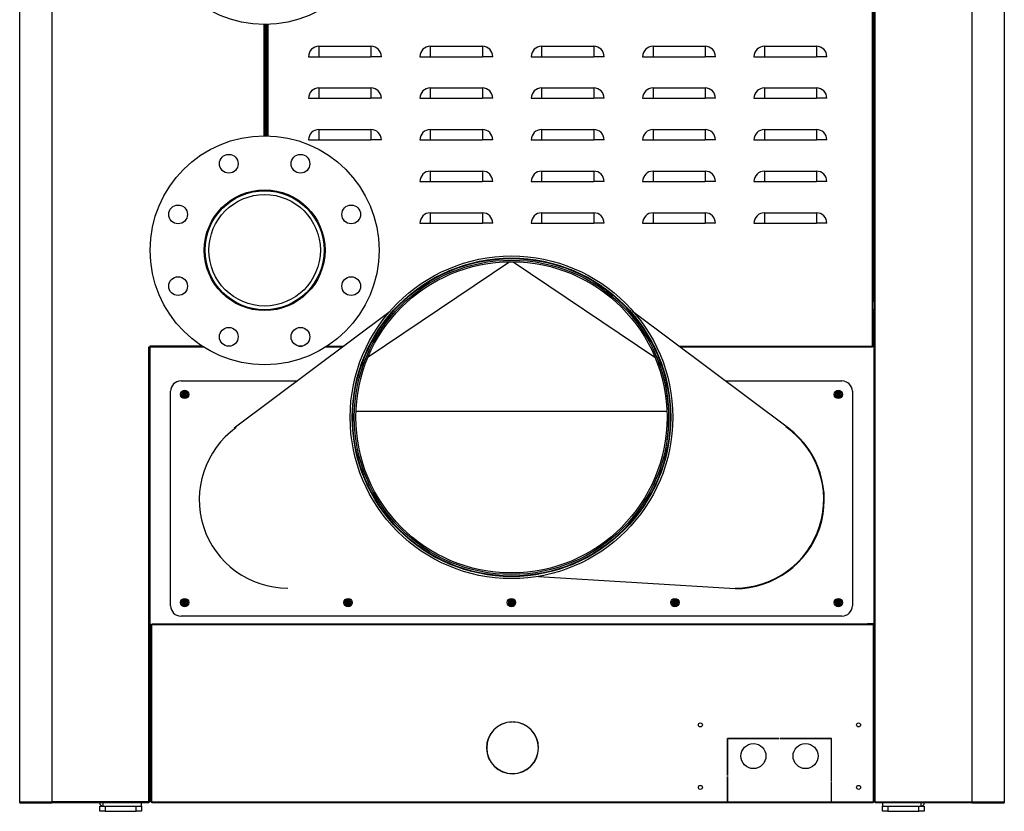
# Model space of a CAD drawing. Units: millimetres. Extents: x 30 to 552, y 13 to 395.
# Drawn here: x 465 to 550, y 225 to 293 of the extents above; entities that cross this region are included whole.
import ezdxf

# ---------------------------------------------------------------- set-up
doc = ezdxf.new("R2010")
doc.units = ezdxf.units.MM
for name, color, linetype in [('00213359-3', 7, 'Continuous'), ('00213359-5', 7, 'Continuous'), ('00213359-7', 7, 'Continuous'), ('00213359-9', 7, 'Continuous'), ('00213398', 7, 'Continuous'), ('00213400', 7, 'Continuous'), ('00213404', 7, 'Continuous'), ('00213407', 7, 'Continuous'), ('00213423', 7, 'Continuous'), ('00260600', 7, 'Continuous'), ('00282410-4', 7, 'Continuous'), ('24489', 7, 'Continuous'), ('BICCHIERE_1', 7, 'Continuous'), ('CONVOGLIATORE_(L', 7, 'Continuous'), ('Default', 7, 'Continuous'), ('FLANGIA_OM_0', 7, 'Continuous'), ('PRN0120C', 7, 'Continuous'), ("SALDATURA D'ANGO", 7, 'Continuous')]:
    doc.layers.add(name, color=color, linetype=linetype)

# ---------------------------------------------------------------- blocks, each defined once
blk = doc.blocks.new('SE5')
at = {"layer": '00213359-3', "color": 7, "linetype": 'Continuous'}
for p, q in [((539.138, 225.714), (539.138, 225.444)), ((542.468, 225.444), (542.468, 225.714)), ((542.558, 225.444), (542.738, 225.624)), ((542.738, 225.624), (542.738, 225.714))]:
    blk.add_line(p, q, dxfattribs=at)
at = {"layer": '00213359-5', "color": 7, "linetype": 'Continuous'}
for p, q in [((471.458, 225.714), (471.458, 225.624)), ((471.458, 225.624), (471.638, 225.444)), ((471.728, 225.714), (471.728, 225.444)), ((475.058, 225.444), (475.058, 225.714))]:
    blk.add_line(p, q, dxfattribs=at)
at = {"layer": '00213359-7', "color": 7, "linetype": 'Continuous'}
for p, q in [((475.778, 237.144), (475.868, 237.144)), ((475.868, 236.873), (475.778, 236.873)), ((475.778, 233.814), (475.868, 233.814)), ((475.868, 233.544), (475.778, 233.544))]:
    blk.add_line(p, q, dxfattribs=at)
at = {"layer": '00213359-9', "color": 7, "linetype": 'Continuous'}
for p, q in [((471.458, 225.444), (471.908, 225.444)), ((471.458, 224.994), (471.458, 225.444)), ((471.908, 224.994), (471.458, 224.994)), ((471.908, 225.444), (474.608, 225.444)), ((471.908, 225.444), (471.908, 224.994)), ((471.908, 224.994), (474.608, 224.994)), ((474.608, 224.994), (474.608, 225.444)), ((474.608, 225.444), (475.058, 225.444)), ((475.058, 224.994), (474.608, 224.994)), ((475.058, 225.444), (475.058, 224.994)), ((539.138, 224.994), (539.138, 225.444)), ((539.138, 225.444), (539.588, 225.444)), ((539.588, 224.994), (539.138, 224.994)), ((539.588, 225.444), (542.288, 225.444)), ((539.588, 225.444), (539.588, 224.994)), ((539.588, 224.994), (542.288, 224.994)), ((542.288, 225.444), (542.738, 225.444)), ((542.288, 224.994), (542.288, 225.444)), ((542.738, 224.994), (542.288, 224.994)), ((542.738, 225.444), (542.738, 224.994))]:
    blk.add_line(p, q, dxfattribs=at)
at = {"layer": '00213398', "color": 7, "linetype": 'Continuous'}
for p, q in [((538.283, 265.224), (538.283, 350.543)), ((538.373, 350.543), (538.373, 265.224)), ((538.373, 269.049), (538.373, 347.619)), ((485.903, 283.402), (485.903, 293.036)), ((485.903, 293.036), (485.903, 288.849)), ((485.993, 293.038), (485.993, 283.4)), ((490.403, 291.143), (494.903, 291.143)), ((490.403, 291.143), (490.403, 290.243)), ((494.903, 291.143), (494.903, 290.243)), ((500.033, 291.143), (504.533, 291.143)), ((500.033, 291.143), (500.033, 290.243)), ((504.533, 291.143), (504.533, 290.243)), ((509.663, 291.143), (514.163, 291.143)), ((509.663, 291.143), (509.663, 290.243)), ((514.163, 291.143), (514.163, 290.243)), ((519.293, 291.143), (523.793, 291.143)), ((519.293, 291.143), (519.293, 290.243)), ((523.793, 291.143), (523.793, 290.243)), ((528.923, 291.143), (533.423, 291.143)), ((528.923, 291.143), (528.923, 290.243)), ((533.423, 291.143), (533.423, 290.243)), ((489.503, 290.243), (490.403, 290.243)), ((490.403, 290.243), (494.903, 290.243)), ((495.803, 290.243), (494.903, 290.243)), ((499.133, 290.243), (500.033, 290.243)), ((500.033, 290.243), (504.533, 290.243)), ((505.433, 290.243), (504.533, 290.243)), ((508.763, 290.243), (509.663, 290.243)), ((509.663, 290.243), (514.163, 290.243)), ((515.063, 290.243), (514.163, 290.243)), ((518.393, 290.243), (519.293, 290.243)), ((519.293, 290.243), (523.793, 290.243)), ((524.693, 290.243), (523.793, 290.243)), ((528.023, 290.243), (528.923, 290.243)), ((528.923, 290.243), (533.423, 290.243)), ((534.323, 290.243), (533.423, 290.243)), ((485.903, 288.219), (485.903, 283.402)), ((490.403, 287.543), (494.903, 287.543)), ((490.403, 287.543), (490.403, 286.643)), ((494.903, 287.543), (494.903, 286.643)), ((500.033, 287.543), (504.533, 287.543)), ((500.033, 287.543), (500.033, 286.643)), ((504.533, 287.543), (504.533, 286.643)), ((509.663, 287.543), (514.163, 287.543)), ((509.663, 287.543), (509.663, 286.643)), ((514.163, 287.543), (514.163, 286.643)), ((519.293, 287.543), (523.793, 287.543)), ((519.293, 287.543), (519.293, 286.643)), ((523.793, 287.543), (523.793, 286.643)), ((528.923, 287.543), (533.423, 287.543)), ((528.923, 287.543), (528.923, 286.643)), ((533.423, 287.543), (533.423, 286.643)), ((489.503, 286.643), (490.403, 286.643)), ((490.403, 286.643), (494.903, 286.643)), ((495.803, 286.643), (494.903, 286.643)), ((499.133, 286.643), (500.033, 286.643)), ((500.033, 286.643), (504.533, 286.643)), ((505.433, 286.643), (504.533, 286.643)), ((508.763, 286.643), (509.663, 286.643)), ((509.663, 286.643), (514.163, 286.643)), ((515.063, 286.643), (514.163, 286.643)), ((518.393, 286.643), (519.293, 286.643)), ((519.293, 286.643), (523.793, 286.643)), ((524.693, 286.643), (523.793, 286.643)), ((528.023, 286.643), (528.923, 286.643)), ((528.923, 286.643), (533.423, 286.643)), ((534.323, 286.643), (533.423, 286.643)), ((490.403, 283.943), (494.903, 283.943)), ((490.403, 283.943), (490.403, 283.043)), ((494.903, 283.943), (494.903, 283.043)), ((500.033, 283.943), (504.533, 283.943)), ((500.033, 283.943), (500.033, 283.043)), ((504.533, 283.943), (504.533, 283.043)), ((509.663, 283.943), (514.163, 283.943)), ((509.663, 283.943), (509.663, 283.043)), ((514.163, 283.943), (514.163, 283.043)), ((519.293, 283.943), (523.793, 283.943)), ((519.293, 283.943), (519.293, 283.043)), ((523.793, 283.943), (523.793, 283.043)), ((528.923, 283.943), (533.423, 283.943)), ((528.923, 283.943), (528.923, 283.043)), ((533.423, 283.943), (533.423, 283.043)), ((489.503, 283.043), (490.403, 283.043)), ((490.403, 283.043), (494.903, 283.043)), ((495.803, 283.043), (494.903, 283.043)), ((499.133, 283.043), (500.033, 283.043)), ((500.033, 283.043), (504.533, 283.043)), ((505.433, 283.043), (504.533, 283.043)), ((508.763, 283.043), (509.663, 283.043)), ((509.663, 283.043), (514.163, 283.043)), ((515.063, 283.043), (514.163, 283.043)), ((518.393, 283.043), (519.293, 283.043)), ((519.293, 283.043), (523.793, 283.043)), ((524.693, 283.043), (523.793, 283.043)), ((528.023, 283.043), (528.923, 283.043)), ((528.923, 283.043), (533.423, 283.043)), ((534.323, 283.043), (533.423, 283.043)), ((500.033, 280.343), (504.533, 280.343)), ((500.033, 280.343), (500.033, 279.443)), ((504.533, 280.343), (504.533, 279.443)), ((509.663, 280.343), (514.163, 280.343)), ((509.663, 280.343), (509.663, 279.443)), ((514.163, 280.343), (514.163, 279.443)), ((519.293, 280.343), (523.793, 280.343)), ((519.293, 280.343), (519.293, 279.443)), ((523.793, 280.343), (523.793, 279.443)), ((528.923, 280.343), (533.423, 280.343)), ((528.923, 280.343), (528.923, 279.443)), ((533.423, 280.343), (533.423, 279.443)), ((499.133, 279.443), (500.033, 279.443)), ((500.033, 279.443), (504.533, 279.443)), ((505.433, 279.443), (504.533, 279.443)), ((508.763, 279.443), (509.663, 279.443)), ((509.663, 279.443), (514.163, 279.443)), ((515.063, 279.443), (514.163, 279.443)), ((518.393, 279.443), (519.293, 279.443)), ((519.293, 279.443), (523.793, 279.443)), ((524.693, 279.443), (523.793, 279.443)), ((528.023, 279.443), (528.923, 279.443)), ((528.923, 279.443), (533.423, 279.443)), ((534.323, 279.443), (533.423, 279.443)), ((500.033, 276.743), (504.533, 276.743)), ((500.033, 276.743), (500.033, 275.843)), ((504.533, 276.743), (504.533, 275.843)), ((509.663, 276.743), (514.163, 276.743)), ((509.663, 276.743), (509.663, 275.843)), ((514.163, 276.743), (514.163, 275.843)), ((519.293, 276.743), (523.793, 276.743)), ((519.293, 276.743), (519.293, 275.843)), ((523.793, 276.743), (523.793, 275.843)), ((528.923, 276.743), (533.423, 276.743)), ((528.923, 276.743), (528.923, 275.843)), ((533.423, 276.743), (533.423, 275.843)), ((499.133, 275.843), (500.033, 275.843)), ((500.033, 275.843), (504.533, 275.843)), ((505.433, 275.843), (504.533, 275.843)), ((508.763, 275.843), (509.663, 275.843)), ((509.663, 275.843), (514.163, 275.843)), ((515.063, 275.843), (514.163, 275.843)), ((518.393, 275.843), (519.293, 275.843)), ((519.293, 275.843), (523.793, 275.843)), ((524.693, 275.843), (523.793, 275.843)), ((528.023, 275.843), (528.923, 275.843)), ((528.923, 275.843), (533.423, 275.843)), ((534.323, 275.843), (533.423, 275.843)), ((538.373, 265.224), (538.373, 268.419)), ((488.66, 265.224), (488.956, 265.224)), ((492.46, 265.134), (490.995, 265.134)), ((491.136, 265.224), (492.581, 265.224)), ((521.524, 265.224), (538.283, 265.224)), ((538.283, 265.134), (521.645, 265.134)), ((538.283, 265.134), (538.283, 265.224)), ((538.283, 265.224), (538.373, 265.224)), ((538.373, 265.224), (538.373, 265.224)), ((538.418, 265.224), (538.373, 265.224))]:
    blk.add_line(p, q, dxfattribs=at)
for centre, start, end in [((490.403, 290.243), 90, 180), ((494.903, 290.243), 0, 90), ((500.033, 290.243), 90, 180), ((504.533, 290.243), 0, 90), ((509.663, 290.243), 90, 180), ((514.163, 290.243), 0, 90), ((519.293, 290.243), 90, 180), ((523.793, 290.243), 0, 90), ((528.923, 290.243), 90, 180), ((533.423, 290.243), 0, 90), ((490.403, 286.643), 90, 180), ((494.903, 286.643), 0, 90), ((500.033, 286.643), 90, 180), ((504.533, 286.643), 0, 90), ((509.663, 286.643), 90, 180), ((514.163, 286.643), 0, 90), ((519.293, 286.643), 90, 180), ((523.793, 286.643), 0, 90), ((528.923, 286.643), 90, 180), ((533.423, 286.643), 0, 90), ((490.403, 283.043), 90, 180), ((494.903, 283.043), 0, 90), ((500.033, 283.043), 90, 180), ((504.533, 283.043), 0, 90), ((509.663, 283.043), 90, 180), ((514.163, 283.043), 0, 90), ((519.293, 283.043), 90, 180), ((523.793, 283.043), 0, 90), ((528.923, 283.043), 90, 180), ((533.423, 283.043), 0, 90), ((500.033, 279.443), 90, 180), ((504.533, 279.443), 0, 90), ((509.663, 279.443), 90, 180), ((514.163, 279.443), 0, 90), ((519.293, 279.443), 90, 180), ((523.793, 279.443), 0, 90), ((528.923, 279.443), 90, 180), ((533.423, 279.443), 0, 90), ((500.033, 275.843), 90, 180), ((504.533, 275.843), 0, 90), ((509.663, 275.843), 90, 180), ((514.163, 275.843), 0, 90), ((519.293, 275.843), 90, 180), ((523.793, 275.843), 0, 90), ((528.923, 275.843), 90, 180), ((533.423, 275.843), 0, 90)]:
    blk.add_arc(centre, 0.9, start, end, dxfattribs=at)
at = {"layer": '00213400', "color": 7, "linetype": 'Continuous'}
for p, q in [((475.958, 241.103), (475.868, 241.103)), ((475.868, 225.804), (475.868, 241.103)), ((475.958, 241.194), (475.958, 241.103)), ((475.958, 241.194), (538.328, 241.194)), ((538.328, 241.103), (475.958, 241.103)), ((475.958, 225.804), (475.958, 241.103)), ((538.328, 241.103), (538.328, 241.194)), ((538.418, 241.103), (538.328, 241.103)), ((538.328, 241.103), (538.328, 225.804)), ((538.418, 241.103), (538.418, 225.804)), ((507.098, 232.733), (507.098, 232.715)), ((507.188, 232.715), (507.188, 232.733)), ((530.175, 231.294), (525.728, 231.294)), ((525.728, 231.294), (525.728, 228.099)), ((525.746, 228.099), (525.746, 231.276)), ((525.746, 231.276), (530.175, 231.276)), ((530.175, 231.276), (530.175, 231.294)), ((534.728, 231.294), (530.265, 231.294)), ((530.265, 231.294), (530.265, 231.276)), ((530.265, 231.276), (534.71, 231.276)), ((534.71, 231.276), (534.71, 227.601)), ((534.728, 227.601), (534.728, 231.294)), ((525.728, 228.099), (525.746, 228.099)), ((525.728, 228.009), (525.746, 228.009)), ((525.728, 225.804), (525.728, 228.009)), ((525.746, 228.009), (525.746, 225.804)), ((534.728, 228.054), (534.71, 228.054)), ((534.71, 227.601), (534.728, 227.601)), ((534.728, 227.511), (534.71, 227.511)), ((534.71, 227.511), (534.71, 225.804)), ((534.728, 227.601), (534.728, 228.054)), ((534.728, 225.804), (534.728, 227.511)), ((534.728, 225.804), (534.728, 227.511)), ((475.868, 225.804), (475.958, 225.804)), ((475.958, 225.804), (525.728, 225.804)), ((475.958, 225.804), (475.958, 225.714)), ((525.728, 225.714), (475.958, 225.714)), ((525.728, 225.714), (525.728, 225.804)), ((525.728, 225.804), (525.746, 225.804)), ((525.746, 225.714), (525.728, 225.714)), ((525.746, 225.804), (534.71, 225.804)), ((525.746, 225.804), (525.746, 225.714)), ((534.71, 225.714), (525.746, 225.714)), ((534.71, 225.804), (534.71, 225.714)), ((534.71, 225.804), (534.728, 225.804)), ((534.728, 225.714), (534.71, 225.714)), ((534.728, 225.804), (538.328, 225.804)), ((534.728, 225.714), (534.728, 225.804)), ((534.728, 225.804), (534.728, 225.804)), ((534.728, 225.804), (534.728, 225.804)), ((534.728, 225.804), (534.728, 225.714)), ((538.328, 225.714), (534.728, 225.714)), ((534.728, 225.714), (534.728, 225.714)), ((538.328, 225.804), (538.418, 225.804)), ((538.328, 225.714), (538.328, 225.804))]:
    blk.add_line(p, q, dxfattribs=at)
for centre, radius in [((523.388, 232.464), 0.171), ((537.068, 232.464), 0.171), ((527.978, 229.764), 1.08), ((532.478, 229.764), 1.08), ((523.388, 227.064), 0.171), ((537.068, 227.064), 0.171)]:
    blk.add_circle(centre, radius, dxfattribs=at)
for radius, start, end in [(2.25, 91.14599, 88.85401), (2.232, 91.15524, 88.84476)]:
    blk.add_arc((507.143, 230.484), radius, start, end, dxfattribs=at)
at = {"layer": '00213404', "color": 7, "linetype": 'Continuous'}
for p, q in [((538.418, 225.804), (538.418, 350.543)), ((538.508, 225.804), (538.508, 350.543)), ((546.878, 225.804), (546.878, 350.543)), ((549.668, 350.543), (549.668, 225.804)), ((538.418, 225.804), (538.508, 225.804)), ((538.508, 225.804), (538.508, 225.714)), ((538.508, 225.804), (546.878, 225.804)), ((546.878, 225.714), (538.508, 225.714)), ((546.878, 225.804), (546.878, 225.804)), ((546.878, 225.804), (546.878, 225.714)), ((546.878, 225.804), (549.668, 225.804)), ((546.878, 225.714), (549.578, 225.714))]:
    blk.add_line(p, q, dxfattribs=at)
blk.add_arc((549.578, 225.804), 0.0902, 270, 0, dxfattribs=at)
blk.add_open_spline([(549.668, 225.804), (549.668, 225.78), (549.658, 225.757), (549.625, 225.723), (549.601, 225.714), (549.578, 225.714)], degree=3, knots=[0, 0, 0, 0, 0.5, 0.5, 1, 1, 1, 1], dxfattribs=at)
at = {"layer": '00213407', "color": 7, "linetype": 'Continuous'}
for p, q in [((464.528, 225.804), (464.528, 348.017)), ((467.318, 335.837), (467.318, 225.804)), ((485.678, 283.404), (485.678, 293.034)), ((485.768, 293.034), (485.768, 283.404)), ((475.688, 265.142), (475.688, 265.133)), ((475.688, 265.142), (475.769, 265.142)), ((475.778, 265.133), (475.688, 265.133)), ((475.688, 225.804), (475.688, 265.133)), ((475.769, 265.224), (475.769, 265.142)), ((475.778, 265.224), (475.769, 265.224)), ((480.281, 265.224), (475.778, 265.224)), ((475.778, 265.224), (475.778, 265.134)), ((480.421, 265.134), (475.778, 265.134)), ((475.778, 265.133), (475.778, 225.804)), ((482.756, 265.224), (482.461, 265.224)), ((464.528, 225.804), (467.318, 225.804)), ((464.618, 225.714), (467.318, 225.714)), ((475.688, 225.804), (467.318, 225.804)), ((467.318, 225.714), (467.318, 225.804)), ((467.318, 225.804), (467.318, 225.804)), ((475.688, 225.714), (467.318, 225.714)), ((475.688, 225.714), (475.688, 225.804)), ((475.688, 225.804), (475.778, 225.804))]:
    blk.add_line(p, q, dxfattribs=at)
blk.add_arc((464.618, 225.804), 0.0902, 180, 270, dxfattribs=at)
blk.add_open_spline([(464.618, 225.714), (464.594, 225.714), (464.571, 225.723), (464.537, 225.757), (464.528, 225.78), (464.528, 225.804)], degree=3, knots=[0, 0, 0, 0, 0.5, 0.5, 1, 1, 1, 1], dxfattribs=at)
at = {"layer": '00213423', "color": 7, "linetype": 'Continuous'}
for p, q in [((537.233, 241.194), (538.418, 241.256)), ((475.778, 237.973), (475.868, 237.978)), ((475.868, 237.797), (475.778, 237.792))]:
    blk.add_line(p, q, dxfattribs=at)
at = {"layer": '00260600', "color": 7, "linetype": 'Continuous'}
for p, q in [((478.725, 261.156), (478.658, 261.039)), ((478.658, 261.039), (478.725, 260.922)), ((478.658, 261.039), (478.79, 261.039)), ((478.86, 261.156), (478.725, 261.156)), ((478.725, 261.156), (478.791, 261.041)), ((478.725, 260.922), (478.791, 261.036)), ((478.725, 260.922), (478.86, 260.922)), ((478.791, 261.041), (478.79, 261.039)), ((478.79, 261.039), (478.791, 261.036)), ((478.794, 261.041), (478.791, 261.041)), ((478.791, 261.036), (478.794, 261.036)), ((478.794, 261.041), (478.86, 261.156)), ((478.795, 261.039), (478.794, 261.041)), ((478.794, 261.036), (478.795, 261.039)), ((478.794, 261.036), (478.86, 260.922)), ((478.795, 261.039), (478.928, 261.039)), ((478.928, 261.039), (478.86, 261.156)), ((478.86, 260.922), (478.928, 261.039)), ((535.245, 261.156), (535.178, 261.039)), ((535.178, 261.039), (535.245, 260.922)), ((535.178, 261.039), (535.31, 261.039)), ((535.38, 261.156), (535.245, 261.156)), ((535.245, 261.156), (535.311, 261.041)), ((535.245, 260.922), (535.311, 261.036)), ((535.245, 260.922), (535.38, 260.922)), ((535.311, 261.041), (535.31, 261.039)), ((535.31, 261.039), (535.311, 261.036)), ((535.314, 261.041), (535.311, 261.041)), ((535.311, 261.036), (535.314, 261.036)), ((535.314, 261.041), (535.38, 261.156)), ((535.315, 261.039), (535.314, 261.041)), ((535.314, 261.036), (535.315, 261.039)), ((535.314, 261.036), (535.38, 260.922)), ((535.315, 261.039), (535.448, 261.039)), ((535.448, 261.039), (535.38, 261.156)), ((535.38, 260.922), (535.448, 261.039)), ((478.725, 243.156), (478.658, 243.039)), ((478.658, 243.039), (478.725, 242.922)), ((478.79, 243.039), (478.658, 243.039)), ((478.86, 243.156), (478.725, 243.156)), ((478.791, 243.041), (478.725, 243.156)), ((478.791, 243.036), (478.725, 242.922)), ((478.725, 242.922), (478.86, 242.922)), ((478.791, 243.041), (478.79, 243.039)), ((478.79, 243.039), (478.791, 243.036)), ((478.794, 243.041), (478.791, 243.041)), ((478.791, 243.036), (478.794, 243.036)), ((478.86, 243.156), (478.794, 243.041)), ((478.795, 243.039), (478.794, 243.041)), ((478.794, 243.036), (478.795, 243.039)), ((478.86, 242.922), (478.794, 243.036)), ((478.928, 243.039), (478.795, 243.039)), ((478.928, 243.039), (478.86, 243.156)), ((478.86, 242.922), (478.928, 243.039)), ((492.855, 243.156), (492.788, 243.039)), ((492.788, 243.039), (492.855, 242.922)), ((492.92, 243.039), (492.788, 243.039)), ((492.99, 243.156), (492.855, 243.156)), ((492.921, 243.041), (492.855, 243.156)), ((492.921, 243.036), (492.855, 242.922)), ((492.855, 242.922), (492.99, 242.922)), ((492.921, 243.041), (492.92, 243.039)), ((492.92, 243.039), (492.921, 243.036)), ((492.924, 243.041), (492.921, 243.041)), ((492.921, 243.036), (492.924, 243.036)), ((492.99, 243.156), (492.924, 243.041)), ((492.925, 243.039), (492.924, 243.041)), ((492.924, 243.036), (492.925, 243.039)), ((492.99, 242.922), (492.924, 243.036)), ((493.058, 243.039), (492.925, 243.039)), ((493.058, 243.039), (492.99, 243.156)), ((492.99, 242.922), (493.058, 243.039)), ((506.985, 243.156), (506.918, 243.039)), ((506.918, 243.039), (506.985, 242.922)), ((507.05, 243.039), (506.918, 243.039)), ((507.12, 243.156), (506.985, 243.156)), ((507.051, 243.041), (506.985, 243.156)), ((507.051, 243.036), (506.985, 242.922)), ((506.985, 242.922), (507.12, 242.922)), ((507.051, 243.041), (507.05, 243.039)), ((507.05, 243.039), (507.051, 243.036)), ((507.054, 243.041), (507.051, 243.041)), ((507.051, 243.036), (507.054, 243.036)), ((507.12, 243.156), (507.054, 243.041)), ((507.055, 243.039), (507.054, 243.041)), ((507.054, 243.036), (507.055, 243.039)), ((507.12, 242.922), (507.054, 243.036)), ((507.188, 243.039), (507.055, 243.039)), ((507.188, 243.039), (507.12, 243.156)), ((507.12, 242.922), (507.188, 243.039)), ((521.115, 243.156), (521.048, 243.039)), ((521.048, 243.039), (521.115, 242.922)), ((521.18, 243.039), (521.048, 243.039)), ((521.25, 243.156), (521.115, 243.156)), ((521.181, 243.041), (521.115, 243.156)), ((521.181, 243.036), (521.115, 242.922)), ((521.115, 242.922), (521.25, 242.922)), ((521.181, 243.041), (521.18, 243.039)), ((521.18, 243.039), (521.181, 243.036)), ((521.184, 243.041), (521.181, 243.041)), ((521.181, 243.036), (521.184, 243.036)), ((521.25, 243.156), (521.184, 243.041)), ((521.185, 243.039), (521.184, 243.041)), ((521.184, 243.036), (521.185, 243.039)), ((521.25, 242.922), (521.184, 243.036)), ((521.318, 243.039), (521.185, 243.039)), ((521.318, 243.039), (521.25, 243.156)), ((521.25, 242.922), (521.318, 243.039)), ((535.245, 243.156), (535.178, 243.039)), ((535.178, 243.039), (535.245, 242.922)), ((535.31, 243.039), (535.178, 243.039)), ((535.38, 243.156), (535.245, 243.156)), ((535.311, 243.041), (535.245, 243.156)), ((535.311, 243.036), (535.245, 242.922)), ((535.245, 242.922), (535.38, 242.922)), ((535.311, 243.041), (535.31, 243.039)), ((535.31, 243.039), (535.311, 243.036)), ((535.314, 243.041), (535.311, 243.041)), ((535.311, 243.036), (535.314, 243.036)), ((535.38, 243.156), (535.314, 243.041)), ((535.315, 243.039), (535.314, 243.041)), ((535.314, 243.036), (535.315, 243.039)), ((535.38, 242.922), (535.314, 243.036)), ((535.448, 243.039), (535.315, 243.039)), ((535.448, 243.039), (535.38, 243.156)), ((535.38, 242.922), (535.448, 243.039))]:
    blk.add_line(p, q, dxfattribs=at)
for centre, radius, start, end in [((478.793, 261.039), 0.27, 90, 270), ((478.793, 261.039), 0.206, 90, 270), ((478.793, 261.039), 0.27, 270, 90), ((478.793, 261.039), 0.206, 270, 90), ((535.313, 261.039), 0.27, 90, 270), ((535.313, 261.039), 0.206, 90, 270), ((535.313, 261.039), 0.27, 270, 90), ((535.313, 261.039), 0.206, 270, 90), ((478.793, 243.039), 0.27, 90, 270), ((478.793, 243.039), 0.206, 90, 270), ((478.793, 243.039), 0.27, 270, 90), ((478.793, 243.039), 0.206, 270, 90), ((492.923, 243.039), 0.27, 90, 270), ((492.923, 243.039), 0.206, 90, 270), ((492.923, 243.039), 0.27, 270, 90), ((492.923, 243.039), 0.206, 270, 90), ((507.053, 243.039), 0.27, 90, 270), ((507.053, 243.039), 0.206, 90, 270), ((507.053, 243.039), 0.27, 270, 90), ((507.053, 243.039), 0.206, 270, 90), ((521.183, 243.039), 0.27, 90, 270), ((521.183, 243.039), 0.206, 90, 270), ((521.183, 243.039), 0.27, 270, 90), ((521.183, 243.039), 0.206, 270, 90), ((535.313, 243.039), 0.27, 90, 270), ((535.313, 243.039), 0.206, 90, 270), ((535.313, 243.039), 0.27, 270, 90), ((535.313, 243.039), 0.206, 270, 90)]:
    blk.add_arc(centre, radius, start, end, dxfattribs=at)
at = {"layer": '00282410-4', "color": 7, "linetype": 'Continuous'}
for radius in [5.144, 4.819]:
    blk.add_circle((485.708, 273.504), radius, dxfattribs=at)
at = {"layer": '24489', "color": 7, "linetype": 'Continuous'}
for centre, radius in [((485.708, 302.934), 9.9), ((485.708, 273.504), 9.9), ((482.609, 280.987), 0.81), ((488.808, 280.987), 0.81), ((485.708, 273.504), 5.22), ((478.225, 276.603), 0.81), ((493.192, 276.603), 0.81), ((478.225, 270.404), 0.81), ((493.192, 270.404), 0.81), ((482.609, 266.02), 0.81), ((488.808, 266.02), 0.81)]:
    blk.add_circle(centre, radius, dxfattribs=at)
at = {"layer": 'BICCHIERE_1', "color": 7, "linetype": 'Continuous'}
for radius in [13.95, 13.768, 13.725, 13.59, 13.455]:
    blk.add_circle((507.053, 259.059), radius, dxfattribs=at)
at = {"layer": 'CONVOGLIATORE_(L', "color": 7, "linetype": 'Continuous'}
for p, q in [((506.904, 272.513), (494.648, 264.27)), ((507.201, 272.513), (519.458, 264.27)), ((496.558, 268.201), (483.086, 258.117)), ((531.02, 258.116), (517.53, 268.214)), ((509.387, 245.305), (526.403, 244.245))]:
    blk.add_line(p, q, dxfattribs=at)
for centre, radius, start, end in [((507.049, 259.055), 13.604, 49.95264, 53.17689), ((507.049, 259.055), 13.604, 351.72798, 23.99833), ((526.399, 251.945), 7.7, 270.02517, 53.17591)]:
    blk.add_arc(centre, radius, start, end, dxfattribs=at)
at = {"layer": 'FLANGIA_OM_0', "color": 7, "linetype": 'Continuous'}
for p, q in [((478.478, 262.209), (488.553, 262.209)), ((525.552, 262.209), (535.628, 262.209)), ((477.578, 242.769), (477.578, 261.309)), ((536.528, 261.309), (536.528, 242.769)), ((493.609, 259.599), (520.497, 259.599)), ((535.628, 241.869), (478.478, 241.869))]:
    blk.add_line(p, q, dxfattribs=at)
for centre in [(478.793, 261.039), (535.313, 261.039), (478.793, 243.039), (492.923, 243.039), (507.053, 243.039), (521.183, 243.039), (535.313, 243.039)]:
    blk.add_circle(centre, 0.36, dxfattribs=at)
for centre, radius, start, end in [((478.478, 261.309), 0.9, 90, 180), ((535.628, 261.309), 0.9, 0, 90), ((487.703, 251.949), 7.65, 125.61495, 270), ((526.403, 251.949), 7.65, 270, 55.13449), ((478.478, 242.769), 0.9, 180, 270), ((535.628, 242.769), 0.9, 270, 0)]:
    blk.add_arc(centre, radius, start, end, dxfattribs=at)
at = {"layer": 'PRN0120C', "color": 7, "linetype": 'Continuous'}
for p, q in [((485.903, 288.849), (485.768, 288.849)), ((485.768, 288.219), (485.903, 288.219)), ((538.418, 269.049), (538.373, 269.049)), ((538.373, 268.419), (538.418, 268.419))]:
    blk.add_line(p, q, dxfattribs=at)
at = {"layer": "SALDATURA D'ANGO", "color": 7, "linetype": 'Continuous'}
for p, q in [((475.778, 237.732), (475.868, 237.655)), ((471.566, 225.516), (471.536, 225.444)), ((542.63, 225.516), (542.66, 225.444))]:
    blk.add_line(p, q, dxfattribs=at)

msp = doc.modelspace()

# ---------------------------------------------------------------- block references
at = {"layer": 'Default'}
msp.add_blockref('SE5', (0, 0), dxfattribs=at)

doc.saveas('drawing.dxf')
